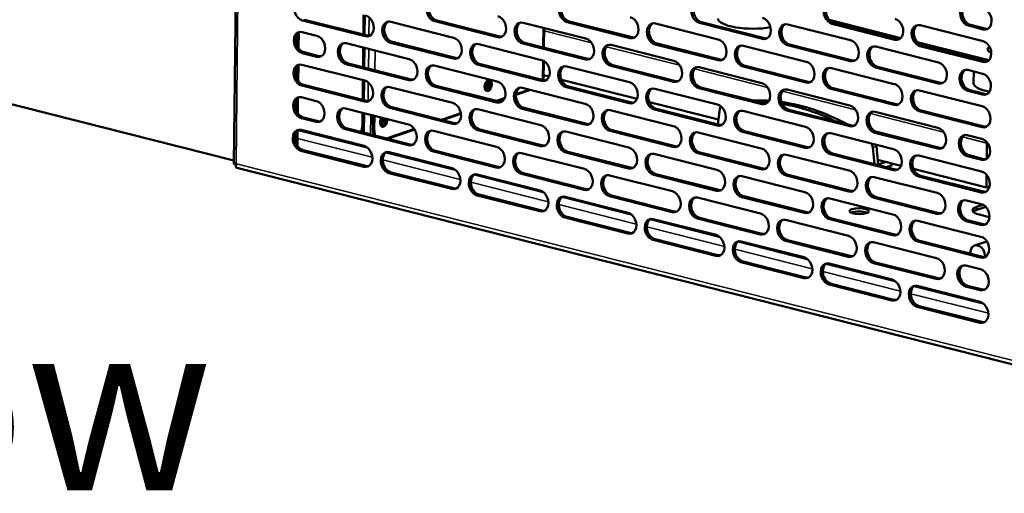
# Model space of a CAD drawing. Units: millimetres. Extents: x 65 to 5840, y 100 to 4100.
# Drawn here: x 5130 to 5419, y 2838 to 2977 of the extents above; entities that cross this region are included whole.
import ezdxf

# ---------------------------------------------------------------- set-up
doc = ezdxf.new("R2010")
doc.units = ezdxf.units.MM
doc.header["$LTSCALE"] = 20
for name, color, linetype, lineweight in [('Symbol (ISO)', 7, 'Continuous', 25), ('Visible (ISO)', 7, 'Continuous', 50), ('Visible Narrow (ISO)', 7, 'Continuous', 35)]:
    doc.layers.add(name, color=color, linetype=linetype, lineweight=lineweight)
doc.styles.add('Note Text (ISO)', font='tahoma.ttf')

msp = doc.modelspace()

# ---------------------------------------------------------------- linework, layer by layer
at = {"layer": 'Visible (ISO)'}
for p, q in [((5196.16, 3207.86), (5193.13, 2934.85)), ((5213.85, 2977.24), (5232.3, 2972.57)), ((5231.2, 2978.62), (5231.13, 2972.86)), ((5231.49, 2972.77), (5231.55, 2978.53)), ((5388.91, 2971.86), (5367.85, 2977.19)), ((5231.69, 2972.36), (5213.23, 2977.03)), ((5239.14, 2976.61), (5257.59, 2971.94)), ((5270.55, 2972.11), (5252.09, 2976.78)), ((5252.71, 2976.99), (5271.16, 2972.32)), ((5278, 2976.36), (5296.45, 2971.69)), ((5284.19, 2974.8), (5284.13, 2969.04)), ((5309.41, 2971.86), (5290.95, 2976.54)), ((5291.57, 2976.75), (5310.02, 2972.07)), ((5316.85, 2976.12), (5335.31, 2971.45)), ((5348.26, 2971.62), (5329.81, 2976.29)), ((5330.42, 2976.5), (5348.88, 2971.83)), ((5355.71, 2975.87), (5374.17, 2971.2)), ((5387.12, 2971.37), (5368.67, 2976.04)), ((5369.28, 2976.25), (5387.74, 2971.58)), ((5394.57, 2975.62), (5413.03, 2970.95)), ((5413.06, 2974.4), (5408.76, 2975.49)), ((5409.37, 2975.7), (5413.68, 2974.61)), ((5211.52, 2972.49), (5211.49, 2970.12)), ((5212.09, 2968.89), (5212.14, 2973.41)), ((5213.2, 2973.59), (5217.5, 2972.5)), ((5226.11, 2970.32), (5244.57, 2965.64)), ((5231.09, 2969.06), (5231.03, 2963.3)), ((5231.38, 2963.21), (5231.45, 2968.97)), ((5257.52, 2965.82), (5239.07, 2970.49)), ((5239.68, 2970.7), (5258.14, 2966.03)), ((5264.97, 2970.07), (5283.43, 2965.4)), ((5296.38, 2965.57), (5277.93, 2970.24)), ((5278.54, 2970.45), (5297, 2965.78)), ((5303.83, 2969.82), (5322.28, 2965.15)), ((5335.24, 2965.33), (5316.79, 2970)), ((5317.4, 2970.21), (5335.85, 2965.53)), ((5342.69, 2969.58), (5361.14, 2964.91)), ((5374.1, 2965.08), (5355.65, 2969.75)), ((5356.26, 2969.96), (5374.71, 2965.29)), ((5381.55, 2969.33), (5400, 2964.66)), ((5414.74, 2965.32), (5393.69, 2970.65)), ((5412.96, 2964.83), (5394.5, 2969.5)), ((5395.12, 2969.71), (5413.57, 2965.04)), ((5217.43, 2966.38), (5213.13, 2967.46)), ((5213.74, 2967.67), (5218.05, 2966.58)), ((5193.14, 2935.88), (5084.96, 2963.26)), ((5211.41, 2962.93), (5211.39, 2960.56)), ((5211.99, 2959.33), (5212.04, 2963.85)), ((5213.09, 2964.02), (5231.54, 2959.35)), ((5244.5, 2959.52), (5226.05, 2964.2)), ((5226.66, 2964.4), (5245.11, 2959.73)), ((5251.95, 2963.78), (5270.4, 2959.1)), ((5283.36, 2959.28), (5264.9, 2963.95)), ((5265.52, 2964.16), (5283.97, 2959.49)), ((5284.08, 2965.12), (5284.02, 2959.48)), ((5290.81, 2963.53), (5309.26, 2958.86)), ((5322.22, 2959.03), (5303.76, 2963.7)), ((5304.38, 2963.91), (5322.83, 2959.24)), ((5329.67, 2963.28), (5348.12, 2958.61)), ((5361.07, 2958.79), (5342.62, 2963.46)), ((5343.24, 2963.67), (5361.69, 2958.99)), ((5368.52, 2963.04), (5386.98, 2958.37)), ((5399.93, 2958.54), (5381.48, 2963.21)), ((5382.09, 2963.42), (5400.55, 2958.75)), ((5285.63, 2960.54), (5284.04, 2960.95)), ((5408.61, 2962.48), (5412.92, 2961.39)), ((5410.3, 2962.05), (5410.26, 2958.63)), ((5231.48, 2953.23), (5213.02, 2957.9)), ((5213.64, 2958.11), (5232.09, 2953.44)), ((5230.99, 2959.49), (5230.92, 2953.74)), ((5231.28, 2953.65), (5231.34, 2959.4)), ((5238.92, 2957.48), (5257.38, 2952.81)), ((5270.33, 2952.98), (5251.88, 2957.66)), ((5252.49, 2957.87), (5270.95, 2953.19)), ((5277.78, 2957.24), (5296.24, 2952.57)), ((5311.47, 2954), (5289.27, 2959.62)), ((5309.19, 2952.74), (5290.74, 2957.41)), ((5291.35, 2957.62), (5309.81, 2952.95)), ((5316.64, 2956.99), (5335.1, 2952.32)), ((5348.05, 2952.49), (5329.6, 2957.16)), ((5330.21, 2957.37), (5348.66, 2952.7)), ((5369.07, 2957.13), (5387.52, 2952.46)), ((5211.88, 2949.77), (5211.93, 2954.29)), ((5212.98, 2954.46), (5217.29, 2953.37)), ((5272.59, 2954.21), (5270.18, 2953.39)), ((5280.22, 2956.62), (5275.91, 2955.15)), ((5279.89, 2956.7), (5275.92, 2955.35)), ((5355.5, 2956.74), (5373.95, 2952.07)), ((5386.91, 2952.25), (5368.46, 2956.92)), ((5394.36, 2956.5), (5412.81, 2951.83)), ((5412.85, 2955.27), (5408.55, 2956.36)), ((5409.16, 2956.57), (5413.46, 2955.48)), ((5211.31, 2953.37), (5211.28, 2951)), ((5225.9, 2951.19), (5244.35, 2946.52)), ((5257.31, 2946.69), (5238.86, 2951.36)), ((5239.47, 2951.57), (5257.92, 2946.9)), ((5272.49, 2953.98), (5270.5, 2953.31)), ((5278.33, 2951.33), (5296.78, 2946.65)), ((5335.33, 2947.96), (5315.1, 2953.08)), ((5217.22, 2947.25), (5212.92, 2948.34)), ((5213.53, 2948.55), (5217.83, 2947.46)), ((5230.88, 2949.93), (5230.84, 2946.12)), ((5231.19, 2946.24), (5231.24, 2949.84)), ((5233.9, 2945.07), (5233.94, 2949.15)), ((5234.33, 2944.97), (5234.37, 2949.04)), ((5259.75, 2949.83), (5254.04, 2947.88)), ((5259.78, 2949.65), (5254.37, 2947.8)), ((5264.76, 2950.94), (5283.21, 2946.27)), ((5296.17, 2946.45), (5277.72, 2951.12)), ((5303.62, 2950.7), (5322.07, 2946.03)), ((5335.03, 2946.2), (5316.57, 2950.87)), ((5317.19, 2951.08), (5335.64, 2946.41)), ((5335.73, 2951.13), (5335.15, 2946.53)), ((5342.48, 2950.45), (5360.93, 2945.78)), ((5373.89, 2945.95), (5355.43, 2950.62)), ((5356.05, 2950.83), (5374.5, 2946.16)), ((5381.34, 2950.2), (5399.79, 2945.53)), ((5412.74, 2945.71), (5394.29, 2950.38)), ((5394.9, 2950.59), (5413.36, 2945.92)), ((5211.2, 2943.8), (5211.17, 2941.44)), ((5211.77, 2940.21), (5211.82, 2944.73)), ((5212.88, 2944.9), (5231.33, 2940.23)), ((5244.29, 2940.4), (5225.83, 2945.07)), ((5226.45, 2945.28), (5244.9, 2940.61)), ((5246.09, 2945.17), (5237.91, 2942.38)), ((5246.19, 2945.01), (5238.24, 2942.29)), ((5251.74, 2944.65), (5270.19, 2939.98)), ((5283.14, 2940.15), (5264.69, 2944.82)), ((5265.31, 2945.03), (5283.76, 2940.36)), ((5290.59, 2944.4), (5309.05, 2939.73)), ((5322, 2939.91), (5303.55, 2944.58)), ((5304.16, 2944.79), (5322.62, 2940.12)), ((5329.45, 2944.16), (5347.91, 2939.49)), ((5360.86, 2939.66), (5342.41, 2944.33)), ((5343.02, 2944.54), (5361.48, 2939.87)), ((5368.31, 2943.91), (5386.77, 2939.24)), ((5399.72, 2939.41), (5381.27, 2944.08)), ((5381.88, 2944.29), (5400.33, 2939.62)), ((5408.4, 2943.35), (5412.71, 2942.26)), ((5381.17, 2934.88), (5380.68, 2939.75)), ((5381.71, 2940.1), (5382.24, 2934.71)), ((5414.17, 2941.05), (5414.12, 2936.38)), ((5231.26, 2934.1), (5212.81, 2938.78)), ((5213.42, 2938.99), (5231.88, 2934.31)), ((5238.71, 2938.36), (5257.17, 2933.69)), ((5270.12, 2933.86), (5251.67, 2938.53)), ((5252.28, 2938.74), (5270.73, 2934.07)), ((5277.57, 2938.11), (5296.02, 2933.44)), ((5308.98, 2933.61), (5290.53, 2938.28)), ((5291.14, 2938.49), (5309.59, 2933.82)), ((5316.43, 2937.86), (5334.88, 2933.19)), ((5347.84, 2933.37), (5329.38, 2938.04)), ((5330, 2938.25), (5348.45, 2933.58)), ((5355.29, 2937.62), (5373.74, 2932.95)), ((5386.7, 2933.12), (5368.24, 2937.79)), ((5368.86, 2938), (5387.31, 2933.33)), ((5394.15, 2937.37), (5412.6, 2932.7)), ((5412.64, 2936.14), (5408.33, 2937.23)), ((5408.95, 2937.44), (5413.25, 2936.35)), ((5193.77, 2935.03), (5193.85, 2934.9)), ((5382.24, 2934.71), (5382.07, 2934.66)), ((5388.97, 2934.38), (5382.1, 2936.12)), ((5384.55, 2935.5), (5382.24, 2934.71)), ((5384.63, 2934.01), (5386.31, 2934.58)), ((5386.31, 2934.58), (5386.32, 2935.06)), ((5193.98, 2933.73), (5432.13, 2873.44)), ((5257.1, 2927.57), (5238.64, 2932.24)), ((5239.26, 2932.45), (5257.71, 2927.77)), ((5264.55, 2931.82), (5283, 2927.15)), ((5295.96, 2927.32), (5277.5, 2931.99)), ((5278.12, 2932.2), (5296.57, 2927.53)), ((5303.41, 2931.57), (5321.86, 2926.9)), ((5334.81, 2927.07), (5316.36, 2931.74)), ((5316.97, 2931.95), (5335.43, 2927.28)), ((5342.26, 2931.32), (5360.72, 2926.65)), ((5373.67, 2926.83), (5355.22, 2931.5)), ((5355.83, 2931.71), (5374.29, 2927.04)), ((5381.12, 2931.08), (5399.58, 2926.41)), ((5414.03, 2928.04), (5392.61, 2933.47)), ((5412.53, 2926.58), (5394.08, 2931.25)), ((5394.69, 2931.46), (5413.15, 2926.79)), ((5414.07, 2931.72), (5414.03, 2928.04)), ((5414.96, 2928.36), (5414.03, 2928.04)), ((5282.93, 2921.03), (5264.48, 2925.7)), ((5265.09, 2925.91), (5283.55, 2921.24)), ((5290.38, 2925.28), (5308.84, 2920.61)), ((5321.79, 2920.78), (5303.34, 2925.45)), ((5303.95, 2925.66), (5322.4, 2920.99)), ((5360.65, 2920.53), (5342.2, 2925.2)), ((5342.81, 2925.41), (5361.26, 2920.74)), ((5381.67, 2925.17), (5400.12, 2920.5)), ((5329.24, 2925.03), (5347.69, 2920.36)), ((5368.1, 2924.79), (5386.55, 2920.11)), ((5399.51, 2920.29), (5381.05, 2924.96)), ((5408.19, 2924.23), (5412.49, 2923.14)), ((5413.81, 2922.32), (5411.21, 2921.43)), ((5411.22, 2922.35), (5412.98, 2922.95)), ((5414.91, 2919.28), (5411.94, 2920.04)), ((5308.77, 2914.49), (5290.31, 2919.16)), ((5290.93, 2919.37), (5309.38, 2914.7)), ((5316.22, 2918.74), (5334.67, 2914.07)), ((5347.63, 2914.24), (5329.17, 2918.91)), ((5329.79, 2919.12), (5348.24, 2914.45)), ((5355.08, 2918.49), (5373.53, 2913.82)), ((5386.48, 2913.99), (5368.03, 2918.66)), ((5368.64, 2918.87), (5387.1, 2914.2)), ((5393.93, 2918.25), (5412.39, 2913.57)), ((5412.43, 2917.02), (5408.12, 2918.11)), ((5408.73, 2918.32), (5413.04, 2917.23)), ((5334.6, 2907.95), (5316.15, 2912.62)), ((5316.76, 2912.83), (5335.22, 2908.16)), ((5342.05, 2912.2), (5360.5, 2907.53)), ((5373.46, 2907.7), (5355.01, 2912.37)), ((5355.62, 2912.58), (5374.07, 2907.91)), ((5380.91, 2911.95), (5399.36, 2907.28)), ((5412.32, 2907.45), (5393.87, 2912.13)), ((5394.48, 2912.33), (5412.93, 2907.66)), ((5414.15, 2912.18), (5410.57, 2910.96)), ((5360.44, 2901.41), (5341.98, 2906.08)), ((5342.6, 2906.29), (5361.05, 2901.62)), ((5367.89, 2905.66), (5386.34, 2900.99)), ((5399.3, 2901.16), (5380.84, 2905.83)), ((5381.46, 2906.04), (5399.91, 2901.37)), ((5407.97, 2905.1), (5412.28, 2904.01)), ((5386.27, 2894.87), (5367.82, 2899.54)), ((5368.43, 2899.75), (5386.89, 2895.08)), ((5408.52, 2899.19), (5412.83, 2898.1)), ((5393.72, 2899.12), (5412.17, 2894.45)), ((5412.21, 2897.89), (5407.91, 2898.98)), ((5412.11, 2888.33), (5393.65, 2893)), ((5394.27, 2893.21), (5412.72, 2888.54))]:
    msp.add_line(p, q, dxfattribs=at)
for centre, major_axis, ratio, start_param, end_param in [((5213.27, 2980.09), (-1.03, 3.03), 0.737368, 5.835882, 8.977475), ((5252.13, 2979.84), (-1.03, 3.03), 0.737368, 5.835882, 8.977475), ((5290.99, 2979.6), (-1.03, 3.03), 0.737368, 5.835882, 8.977475), ((5252.74, 2980.05), (-1.03, 3.03), 0.737368, 0.137849, 2.694289), ((5291.6, 2979.81), (-1.03, 3.03), 0.737368, 0.137849, 2.694289), ((5329.84, 2979.35), (-1.03, 3.03), 0.737368, 5.835882, 8.977475), ((5330.46, 2979.56), (-1.03, 3.03), 0.737368, 0.137849, 2.694289), ((5368.7, 2979.1), (-1.03, 3.03), 0.737368, 5.835882, 8.977475), ((5369.32, 2979.31), (-1.03, 3.03), 0.737368, 0.137849, 2.694289), ((5408.79, 2978.55), (-1.03, 3.03), 0.737368, 5.835882, 8.977475), ((5409.41, 2978.76), (-1.03, 3.03), 0.737368, 0.137849, 2.694289), ((5413.1, 2977.46), (1.03, -3.03), 0.737368, 5.835882, 8.977475), ((5231.72, 2975.42), (1.03, -3.03), 0.737368, 5.835882, 8.977475), ((5270.58, 2975.17), (1.03, -3.03), 0.737368, 5.835882, 8.977475), ((5309.44, 2974.92), (1.03, -3.03), 0.737368, 5.835882, 8.977475), ((5345.22, 2977.51), (-10, 0.11), 0.292174, 0, 2.149052), ((5348.3, 2974.68), (1.03, -3.03), 0.737368, 5.835882, 8.977475), ((5387.16, 2974.43), (1.03, -3.03), 0.737368, 5.835882, 8.977475), ((5239.1, 2973.55), (-1.03, 3.03), 0.737368, 5.835882, 8.977475), ((5239.72, 2973.76), (-1.03, 3.03), 0.737368, 0.137849, 2.694289), ((5277.96, 2973.3), (-1.03, 3.03), 0.737368, 5.835882, 8.977475), ((5278.58, 2973.51), (-1.03, 3.03), 0.737368, 0.137849, 2.694289), ((5316.82, 2973.06), (-1.03, 3.03), 0.737368, 5.835882, 8.977475), ((5317.43, 2973.27), (-1.03, 3.03), 0.737368, 0.137849, 2.694289), ((5355.68, 2972.81), (-1.03, 3.03), 0.737368, 5.835882, 8.977475), ((5356.29, 2973.02), (-1.03, 3.03), 0.737368, 0.137849, 2.694289), ((5394.54, 2972.56), (-1.03, 3.03), 0.737368, 5.835882, 8.977475), ((5395.15, 2972.77), (-1.03, 3.03), 0.737368, 0.137849, 2.694289), ((5413.71, 2977.67), (1.03, -3.03), 0.737368, 5.835882, 6.145336), ((5213.16, 2970.53), (-1.03, 3.03), 0.737368, 5.835882, 8.977475), ((5213.78, 2970.73), (-1.03, 3.03), 0.737368, 0.137849, 2.694289), ((5217.47, 2969.44), (1.03, -3.03), 0.737368, 5.835882, 8.977475), ((5232.34, 2975.63), (1.03, -3.03), 0.737368, 5.835882, 6.145336), ((5257.56, 2968.88), (1.03, -3.03), 0.737368, 5.835882, 8.977475), ((5271.19, 2975.38), (1.03, -3.03), 0.737368, 5.835882, 6.145336), ((5296.42, 2968.63), (1.03, -3.03), 0.737368, 5.835882, 8.977475), ((5310.05, 2975.13), (1.03, -3.03), 0.737368, 5.835882, 6.145336), ((5335.27, 2968.39), (1.03, -3.03), 0.737368, 5.835882, 8.977475), ((5348.91, 2974.89), (1.03, -3.03), 0.737368, 5.835882, 6.145336), ((5387.77, 2974.64), (1.03, -3.03), 0.737368, 5.835882, 6.145336), ((5226.08, 2967.26), (-1.03, 3.03), 0.737368, 5.835882, 8.977475), ((5226.69, 2967.46), (-1.03, 3.03), 0.737368, 0.137849, 2.694289), ((5264.94, 2967.01), (-1.03, 3.03), 0.737368, 5.835882, 8.977475), ((5265.55, 2967.22), (-1.03, 3.03), 0.737368, 0.137849, 2.694289), ((5303.8, 2966.76), (-1.03, 3.03), 0.737368, 5.835882, 8.977475), ((5304.41, 2966.97), (-1.03, 3.03), 0.737368, 0.137849, 2.694289), ((5342.66, 2966.52), (-1.03, 3.03), 0.737368, 5.835882, 8.977475), ((5343.27, 2966.73), (-1.03, 3.03), 0.737368, 0.137849, 2.694289), ((5374.13, 2968.14), (1.03, -3.03), 0.737368, 5.835882, 8.977475), ((5381.51, 2966.27), (-1.03, 3.03), 0.737368, 5.835882, 8.977475), ((5382.13, 2966.48), (-1.03, 3.03), 0.737368, 0.137849, 2.694289), ((5412.99, 2967.89), (1.03, -3.03), 0.737368, 5.835882, 8.977475), ((5420.37, 2968.46), (-6, 0.07), 0.292174, 5.840406, 6.894363), ((5218.08, 2969.64), (1.03, -3.03), 0.737368, 5.835882, 6.145336), ((5244.53, 2962.58), (1.03, -3.03), 0.737368, 5.835882, 8.977475), ((5258.17, 2969.09), (1.03, -3.03), 0.737368, 5.835882, 6.145336), ((5297.03, 2968.84), (1.03, -3.03), 0.737368, 5.835882, 6.145336), ((5213.06, 2960.96), (-1.03, 3.03), 0.737368, 5.835882, 8.977475), ((5213.67, 2961.17), (-1.03, 3.03), 0.737368, 0.137849, 2.694289), ((5251.91, 2960.72), (-1.03, 3.03), 0.737368, 5.835882, 8.977475), ((5252.53, 2960.93), (-1.03, 3.03), 0.737368, 0.137849, 2.694289), ((5283.39, 2962.34), (1.03, -3.03), 0.737368, 5.835882, 8.977475), ((5290.77, 2960.47), (-1.03, 3.03), 0.737368, 5.835882, 8.977475), ((5291.39, 2960.68), (-1.03, 3.03), 0.737368, 0.137849, 2.694289), ((5322.25, 2962.09), (1.03, -3.03), 0.737368, 5.835882, 8.977475), ((5329.63, 2960.22), (-1.03, 3.03), 0.737368, 5.835882, 8.977475), ((5330.25, 2960.43), (-1.03, 3.03), 0.737368, 0.137849, 2.694289), ((5335.89, 2968.59), (1.03, -3.03), 0.737368, 5.835882, 6.145336), ((5361.11, 2961.85), (1.03, -3.03), 0.737368, 5.835882, 8.977475), ((5368.49, 2959.98), (-1.03, 3.03), 0.737368, 5.835882, 8.977475), ((5369.1, 2960.19), (-1.03, 3.03), 0.737368, 0.137849, 2.694289), ((5374.75, 2968.35), (1.03, -3.03), 0.737368, 5.835882, 6.145336), ((5399.97, 2961.6), (1.03, -3.03), 0.737368, 5.835882, 8.977475), ((5408.58, 2959.42), (-1.03, 3.03), 0.737368, 5.835882, 8.977475), ((5413.61, 2968.1), (1.03, -3.03), 0.737368, 5.835882, 6.145336), ((5409.19, 2959.63), (-1.03, 3.03), 0.737368, 0.137849, 2.694289), ((5412.89, 2958.33), (1.03, -3.03), 0.737368, 5.835882, 8.977475), ((5231.51, 2956.29), (1.03, -3.03), 0.737368, 5.835882, 8.977475), ((5238.89, 2954.42), (-1.03, 3.03), 0.737368, 5.835882, 8.977475), ((5239.5, 2954.63), (-1.03, 3.03), 0.737368, 0.137849, 2.694289), ((5245.15, 2962.79), (1.03, -3.03), 0.737368, 5.835882, 6.145336), ((5266.27, 2958.27), (0.4, 1.59), 0.609034, 4.008484, 5.416294), ((5266.7, 2958.16), (-0.4, -1.59), 0.609034, 0.57041, 2.571183), ((5267.31, 2958), (-0.4, -1.59), 0.609034, 0.224217, 2.917375), ((5270.37, 2956.04), (1.03, -3.03), 0.737368, 5.835882, 8.977475), ((5277.75, 2954.18), (-1.03, 3.03), 0.737368, 5.835882, 8.977475), ((5278.36, 2954.39), (-1.03, 3.03), 0.737368, 0.137849, 2.694289), ((5284.01, 2962.55), (1.03, -3.03), 0.737368, 5.835882, 6.145336), ((5309.23, 2955.8), (1.03, -3.03), 0.737368, 5.835882, 8.977475), ((5316.61, 2953.93), (-1.03, 3.03), 0.737368, 5.835882, 8.977475), ((5317.22, 2954.14), (-1.03, 3.03), 0.737368, 0.137849, 2.694289), ((5322.86, 2962.3), (1.03, -3.03), 0.737368, 5.835882, 6.145336), ((5348.09, 2955.55), (1.03, -3.03), 0.737368, 5.835882, 8.977475), ((5355.47, 2953.68), (-1.03, 3.03), 0.737368, 5.835882, 8.977475), ((5361.72, 2962.06), (1.03, -3.03), 0.737368, 5.835882, 6.145336), ((5386.94, 2955.31), (1.03, -3.03), 0.737368, 5.835882, 8.977475), ((5400.58, 2961.81), (1.03, -3.03), 0.737368, 5.835882, 6.145336), ((5420.26, 2958.51), (-10, 0.11), 0.292174, 0, 1.008791), ((5212.95, 2951.4), (-1.03, 3.03), 0.737368, 5.835882, 8.977475), ((5213.56, 2951.61), (-1.03, 3.03), 0.737368, 0.137849, 2.694289), ((5356.08, 2953.89), (-1.03, 3.03), 0.737368, 0.137849, 2.694289), ((5394.33, 2953.44), (-1.03, 3.03), 0.737368, 5.835882, 8.977475), ((5394.94, 2953.65), (-1.03, 3.03), 0.737368, 0.137849, 2.694289), ((5413.5, 2958.54), (1.03, -3.03), 0.737368, 5.835882, 6.145336), ((5217.26, 2950.31), (1.03, -3.03), 0.737368, 5.835882, 8.977475), ((5225.87, 2948.13), (-1.03, 3.03), 0.737368, 5.835882, 8.977475), ((5226.48, 2948.34), (-1.03, 3.03), 0.737368, 0.137849, 2.694289), ((5232.12, 2956.5), (1.03, -3.03), 0.737368, 5.835882, 6.145336), ((5257.34, 2949.75), (1.03, -3.03), 0.737368, 5.835882, 8.977475), ((5264.73, 2947.88), (-1.03, 3.03), 0.737368, 5.835882, 8.977475), ((5270.98, 2956.25), (1.03, -3.03), 0.737368, 5.835882, 6.145336), ((5296.2, 2949.51), (1.03, -3.03), 0.737368, 5.835882, 8.977475), ((5309.84, 2956.01), (1.03, -3.03), 0.737368, 5.835882, 6.145336), ((5335.06, 2949.26), (1.03, -3.03), 0.737368, 5.835882, 8.977475), ((5336.95, 2950.61), (-0.52, 1.51), 0.737368, 0.405363, 0.983867), ((5358.47, 2877.04), (-25.33, 74.21), 0.737368, 5.987357, 6.068139), ((5357.44, 2876.69), (-25.33, 74.21), 0.737368, 5.974882, 6.029914), ((5348.7, 2955.76), (1.03, -3.03), 0.737368, 5.835882, 6.145336), ((5358.47, 2877.04), (-25.33, 74.21), 0.737368, 5.603625, 5.926219), ((5357.44, 2876.69), (-25.33, 74.21), 0.737368, 5.64185, 5.905359), ((5373.92, 2949.01), (1.03, -3.03), 0.737368, 5.835882, 8.977475), ((5387.56, 2955.52), (1.03, -3.03), 0.737368, 5.835882, 6.145336), ((5412.78, 2948.77), (1.03, -3.03), 0.737368, 5.835882, 8.977475), ((5237.06, 2947.42), (-0.4, -1.59), 0.609034, 4.119686, 8.446684), ((5235.58, 2947.79), (0.4, 1.59), 0.609034, 4.008484, 5.305092), ((5236.01, 2947.69), (-0.4, -1.59), 0.609034, 0.57041, 2.163499), ((5265.34, 2948.09), (-1.03, 3.03), 0.737368, 0.137849, 2.694289), ((5303.58, 2947.64), (-1.03, 3.03), 0.737368, 5.835882, 8.977475), ((5304.2, 2947.85), (-1.03, 3.03), 0.737368, 0.137849, 2.694289), ((5342.44, 2947.39), (-1.03, 3.03), 0.737368, 5.835882, 8.977475), ((5343.06, 2947.6), (-1.03, 3.03), 0.737368, 0.137849, 2.694289), ((5381.3, 2947.14), (-1.03, 3.03), 0.737368, 5.835882, 8.977475), ((5381.92, 2947.35), (-1.03, 3.03), 0.737368, 0.137849, 2.694289), ((5217.87, 2950.52), (1.03, -3.03), 0.737368, 5.835882, 6.145336), ((5227.76, 2946.9), (1.29, -3.79), 0.737368, 0.590235, 1.123493), ((5228.12, 2947.02), (-1.29, 3.79), 0.737368, 3.666087, 4.265086), ((5236.63, 2947.53), (-0.4, -1.59), 0.609034, 0.224217, 2.163499), ((5244.32, 2943.46), (1.03, -3.03), 0.737368, 5.835882, 8.977475), ((5257.96, 2949.96), (1.03, -3.03), 0.737368, 5.835882, 6.145336), ((5283.18, 2943.21), (1.03, -3.03), 0.737368, 5.835882, 8.977475), ((5296.82, 2949.71), (1.03, -3.03), 0.737368, 5.835882, 6.145336), ((5322.04, 2942.97), (1.03, -3.03), 0.737368, 5.835882, 8.977475), ((5335.68, 2949.47), (1.03, -3.03), 0.737368, 5.835882, 6.145336), ((5360.9, 2942.72), (1.03, -3.03), 0.737368, 5.835882, 8.977475), ((5374.53, 2949.22), (1.03, -3.03), 0.737368, 5.835882, 6.145336), ((5399.75, 2942.47), (1.03, -3.03), 0.737368, 5.835882, 8.977475), ((5413.39, 2948.98), (1.03, -3.03), 0.737368, 5.835882, 6.145336), ((5212.84, 2941.84), (-1.03, 3.03), 0.737368, 5.835882, 8.977475), ((5213.46, 2942.05), (-1.03, 3.03), 0.737368, 0.137849, 2.694289), ((5236.46, 2945.95), (-0.98, -3.88), 0.609034, 5.089649, 5.600803), ((5236.89, 2945.84), (0.98, 3.88), 0.609034, 1.948057, 2.45921), ((5251.7, 2941.59), (-1.03, 3.03), 0.737368, 5.835882, 8.977475), ((5252.32, 2941.8), (-1.03, 3.03), 0.737368, 0.137849, 2.694289), ((5290.56, 2941.34), (-1.03, 3.03), 0.737368, 5.835882, 8.977475), ((5291.17, 2941.55), (-1.03, 3.03), 0.737368, 0.137849, 2.694289), ((5329.42, 2941.1), (-1.03, 3.03), 0.737368, 5.835882, 8.977475), ((5330.03, 2941.31), (-1.03, 3.03), 0.737368, 0.137849, 2.694289), ((5368.28, 2940.85), (-1.03, 3.03), 0.737368, 5.835882, 8.977475), ((5368.89, 2941.06), (-1.03, 3.03), 0.737368, 0.137849, 2.694289), ((5408.37, 2940.29), (-1.03, 3.03), 0.737368, 5.835882, 8.977475), ((5408.98, 2940.5), (-1.03, 3.03), 0.737368, 0.137849, 2.694289), ((5231.3, 2937.16), (1.03, -3.03), 0.737368, 5.835882, 8.977475), ((5244.93, 2943.67), (1.03, -3.03), 0.737368, 5.835882, 6.145336), ((5270.16, 2936.92), (1.03, -3.03), 0.737368, 5.835882, 8.977475), ((5283.79, 2943.42), (1.03, -3.03), 0.737368, 5.835882, 6.145336), ((5309.01, 2936.67), (1.03, -3.03), 0.737368, 5.835882, 8.977475), ((5322.65, 2943.18), (1.03, -3.03), 0.737368, 5.835882, 6.145336), ((5361.51, 2942.93), (1.03, -3.03), 0.737368, 5.835882, 6.145336), ((5379.46, 2939.85), (0.52, -1.51), 0.737368, 1.263119, 2.067614), ((5380.49, 2940.19), (-0.52, 1.51), 0.737368, 4.404712, 4.691647), ((5400.37, 2942.68), (1.03, -3.03), 0.737368, 5.835882, 6.145336), ((5412.67, 2939.2), (1.03, -3.03), 0.737368, 5.835882, 8.977475), ((5414.07, 2941.38), (-0.034, 0.833), 0.118097, 4.300107, 4.595303), ((5238.68, 2935.3), (-1.03, 3.03), 0.737368, 5.835882, 8.977475), ((5239.29, 2935.51), (-1.03, 3.03), 0.737368, 0.137849, 2.694289), ((5277.54, 2935.05), (-1.03, 3.03), 0.737368, 5.835882, 8.977475), ((5278.15, 2935.26), (-1.03, 3.03), 0.737368, 0.137849, 2.694289), ((5316.4, 2934.8), (-1.03, 3.03), 0.737368, 5.835882, 8.977475), ((5317.01, 2935.01), (-1.03, 3.03), 0.737368, 0.137849, 2.694289), ((5347.87, 2936.43), (1.03, -3.03), 0.737368, 5.835882, 8.977475), ((5355.25, 2934.56), (-1.03, 3.03), 0.737368, 5.835882, 8.977475), ((5355.87, 2934.77), (-1.03, 3.03), 0.737368, 0.137849, 2.694289), ((5386.73, 2936.18), (1.03, -3.03), 0.737368, 5.835882, 8.977475), ((5394.11, 2934.31), (-1.03, 3.03), 0.737368, 5.835882, 8.977475), ((5394.73, 2934.52), (-1.03, 3.03), 0.737368, 0.137849, 2.694289), ((5231.91, 2937.37), (1.03, -3.03), 0.737368, 5.835882, 6.145336), ((5270.77, 2937.13), (1.03, -3.03), 0.737368, 5.835882, 6.145336), ((5309.63, 2936.88), (1.03, -3.03), 0.737368, 5.835882, 6.145336), ((5413.29, 2939.41), (1.03, -3.03), 0.737368, 5.835882, 6.145336), ((5257.13, 2930.63), (1.03, -3.03), 0.737368, 5.835882, 8.977475), ((5264.51, 2928.76), (-1.03, 3.03), 0.737368, 5.835882, 8.977475), ((5265.13, 2928.97), (-1.03, 3.03), 0.737368, 0.137849, 2.694289), ((5295.99, 2930.38), (1.03, -3.03), 0.737368, 5.835882, 8.977475), ((5303.37, 2928.51), (-1.03, 3.03), 0.737368, 5.835882, 8.977475), ((5303.99, 2928.72), (-1.03, 3.03), 0.737368, 0.137849, 2.694289), ((5334.85, 2930.13), (1.03, -3.03), 0.737368, 5.835882, 8.977475), ((5342.23, 2928.26), (-1.03, 3.03), 0.737368, 5.835882, 8.977475), ((5342.84, 2928.47), (-1.03, 3.03), 0.737368, 0.137849, 2.694289), ((5348.49, 2936.64), (1.03, -3.03), 0.737368, 5.835882, 6.145336), ((5373.71, 2929.89), (1.03, -3.03), 0.737368, 5.835882, 8.977475), ((5381.09, 2928.02), (-1.03, 3.03), 0.737368, 5.835882, 8.977475), ((5381.7, 2928.23), (-1.03, 3.03), 0.737368, 0.137849, 2.694289), ((5387.34, 2936.39), (1.03, -3.03), 0.737368, 5.835882, 6.145336), ((5412.57, 2929.64), (1.03, -3.03), 0.737368, 5.835882, 8.977475), ((5257.75, 2930.83), (1.03, -3.03), 0.737368, 5.835882, 6.145336), ((5282.97, 2924.09), (1.03, -3.03), 0.737368, 5.835882, 8.977475), ((5290.35, 2922.22), (-1.03, 3.03), 0.737368, 5.835882, 8.977475), ((5290.96, 2922.43), (-1.03, 3.03), 0.737368, 0.137849, 2.694289), ((5296.6, 2930.59), (1.03, -3.03), 0.737368, 5.835882, 6.145336), ((5321.82, 2923.84), (1.03, -3.03), 0.737368, 5.835882, 8.977475), ((5329.21, 2921.97), (-1.03, 3.03), 0.737368, 5.835882, 8.977475), ((5335.46, 2930.34), (1.03, -3.03), 0.737368, 5.835882, 6.145336), ((5360.68, 2923.59), (1.03, -3.03), 0.737368, 5.835882, 8.977475), ((5374.32, 2930.1), (1.03, -3.03), 0.737368, 5.835882, 6.145336), ((5399.54, 2923.35), (1.03, -3.03), 0.737368, 5.835882, 8.977475), ((5413.18, 2929.85), (1.03, -3.03), 0.737368, 5.835882, 6.145336), ((5329.82, 2922.18), (-1.03, 3.03), 0.737368, 0.137849, 2.694289), ((5368.06, 2921.73), (-1.03, 3.03), 0.737368, 5.835882, 8.977475), ((5368.68, 2921.93), (-1.03, 3.03), 0.737368, 0.137849, 2.694289), ((5408.15, 2921.17), (-1.03, 3.03), 0.737368, 5.835882, 8.977475), ((5408.77, 2921.38), (-1.03, 3.03), 0.737368, 0.137849, 2.694289), ((5415.52, 2921.26), (-5.6, 0.06), 0.292174, 5.592816, 7.163612), ((5412.46, 2920.08), (1.03, -3.03), 0.737368, 5.835882, 8.977475), ((5283.58, 2924.3), (1.03, -3.03), 0.737368, 5.835882, 6.145336), ((5308.8, 2917.55), (1.03, -3.03), 0.737368, 5.835882, 8.977475), ((5322.44, 2924.05), (1.03, -3.03), 0.737368, 5.835882, 6.145336), ((5347.66, 2917.3), (1.03, -3.03), 0.737368, 5.835882, 8.977475), ((5361.3, 2923.8), (1.03, -3.03), 0.737368, 5.835882, 6.145336), ((5376.68, 2920.14), (-2.88, 0.03), 0.292174, 3.718632, 5.706146), ((5386.52, 2917.05), (1.03, -3.03), 0.737368, 5.835882, 8.977475), ((5400.16, 2923.56), (1.03, -3.03), 0.737368, 5.835882, 6.145336), ((5415.51, 2920.34), (-5.6, 0.06), 0.292174, 5.592816, 5.998802), ((5316.18, 2915.68), (-1.03, 3.03), 0.737368, 5.835882, 8.977475), ((5316.8, 2915.89), (-1.03, 3.03), 0.737368, 0.137849, 2.694289), ((5355.04, 2915.43), (-1.03, 3.03), 0.737368, 5.835882, 8.977475), ((5355.65, 2915.64), (-1.03, 3.03), 0.737368, 0.137849, 2.694289), ((5393.9, 2915.19), (-1.03, 3.03), 0.737368, 5.835882, 8.977475), ((5394.51, 2915.39), (-1.03, 3.03), 0.737368, 0.137849, 2.694289), ((5413.07, 2920.29), (1.03, -3.03), 0.737368, 5.835882, 6.145336), ((5309.41, 2917.76), (1.03, -3.03), 0.737368, 5.835882, 6.145336), ((5334.64, 2911.01), (1.03, -3.03), 0.737368, 5.835882, 8.977475), ((5348.27, 2917.51), (1.03, -3.03), 0.737368, 5.835882, 6.145336), ((5373.49, 2910.76), (1.03, -3.03), 0.737368, 5.835882, 8.977475), ((5387.13, 2917.26), (1.03, -3.03), 0.737368, 5.835882, 6.145336), ((5342.02, 2909.14), (-1.03, 3.03), 0.737368, 5.835882, 8.977475), ((5342.63, 2909.35), (-1.03, 3.03), 0.737368, 0.137849, 2.694289), ((5380.88, 2908.89), (-1.03, 3.03), 0.737368, 5.835882, 8.977475), ((5381.49, 2909.1), (-1.03, 3.03), 0.737368, 0.137849, 2.694289), ((5411.47, 2908.31), (-0.9, 2.65), 0.737368, 4.208073, 7.509305), ((5412.35, 2910.51), (1.03, -3.03), 0.737368, 5.835882, 8.977475), ((5335.25, 2911.22), (1.03, -3.03), 0.737368, 5.835882, 6.145336), ((5374.11, 2910.97), (1.03, -3.03), 0.737368, 5.835882, 6.145336), ((5360.47, 2904.47), (1.03, -3.03), 0.737368, 5.835882, 8.977475), ((5367.85, 2902.6), (-1.03, 3.03), 0.737368, 5.835882, 8.977475), ((5368.47, 2902.81), (-1.03, 3.03), 0.737368, 0.137849, 2.694289), ((5399.33, 2904.22), (1.03, -3.03), 0.737368, 5.835882, 8.977475), ((5407.94, 2902.04), (-1.03, 3.03), 0.737368, 5.835882, 8.977475), ((5408.55, 2902.25), (-1.03, 3.03), 0.737368, 0.137849, 2.694289), ((5412.97, 2910.72), (1.03, -3.03), 0.737368, 5.835882, 6.145336), ((5412.25, 2900.95), (1.03, -3.03), 0.737368, 5.835882, 8.977475), ((5361.08, 2904.68), (1.03, -3.03), 0.737368, 5.835882, 6.145336), ((5386.31, 2897.93), (1.03, -3.03), 0.737368, 5.835882, 8.977475), ((5393.69, 2896.06), (-1.03, 3.03), 0.737368, 5.835882, 8.977475), ((5394.3, 2896.27), (-1.03, 3.03), 0.737368, 0.137849, 2.694289), ((5399.94, 2904.43), (1.03, -3.03), 0.737368, 5.835882, 6.145336), ((5412.86, 2901.16), (1.03, -3.03), 0.737368, 5.835882, 6.145336), ((5386.92, 2898.14), (1.03, -3.03), 0.737368, 5.835882, 6.145336), ((5412.14, 2891.39), (1.03, -3.03), 0.737368, 5.835882, 8.977475), ((5412.75, 2891.6), (1.03, -3.03), 0.737368, 5.835882, 6.145336)]:
    msp.add_ellipse(centre, major_axis=major_axis, ratio=ratio, start_param=start_param, end_param=end_param, dxfattribs=at)
for centre, major_axis, ratio in [((5267.74, 2957.89), (0.4, 1.59), 0.609034), ((5376.69, 2921.06), (2.88, -0.03), 0.292174)]:
    msp.add_ellipse(centre, major_axis=major_axis, ratio=ratio, dxfattribs=at)
msp.add_open_spline([(5193.77, 2935.03), (5193.37, 2934.91), (5193.13, 2934.84), (5193.13, 2934.85)], degree=3, dxfattribs=at)
for points, knots in [([(5193.82, 2934.82), (5193.77, 2934.82), (5193.72, 2934.83), (5193.53, 2934.84), (5193.39, 2934.84), (5193.22, 2934.85), (5193.17, 2934.85), (5193.13, 2934.85)], [0.03987467, 0.03987467, 0.03987467, 0.03987467, 0.05843546, 0.05843546, 0.11500077, 0.11500077, 0.13926068, 0.13926068, 0.13926068, 0.13926068]), ([(5193.98, 2933.73), (5193.79, 2933.78), (5193.68, 2933.96), (5193.69, 2934.25), (5193.7, 2934.44), (5193.75, 2934.66), (5193.85, 2934.9)], [-2.764332, -2.764332, -2.764332, -2.764332, -2.04607, -2.04607, -2.04607, -1.570796, -1.570796, -1.570796, -1.570796])]:
    msp.add_open_spline(points, degree=3, knots=knots, dxfattribs=at)
at = {"layer": 'Visible Narrow (ISO)'}
for p, q in [((5196.79, 3206.87), (5193.77, 2935.03)), ((5213.23, 2977.03), (5213.85, 2977.24)), ((5232.72, 2972.51), (5232.78, 2977.94)), ((5252.09, 2976.78), (5252.71, 2976.99)), ((5283.81, 2969.12), (5283.88, 2974.87)), ((5290.95, 2976.54), (5291.57, 2976.75)), ((5329.81, 2976.29), (5330.42, 2976.5)), ((5368.67, 2976.04), (5369.28, 2976.25)), ((5408.76, 2975.49), (5409.37, 2975.7)), ((5413.06, 2974.4), (5413.68, 2974.61)), ((5231.69, 2972.36), (5232.3, 2972.57)), ((5270.55, 2972.11), (5271.16, 2972.32)), ((5284.18, 2973.95), (5298.14, 2970.42)), ((5309.41, 2971.86), (5310.02, 2972.07)), ((5348.26, 2971.62), (5348.88, 2971.83)), ((5387.12, 2971.37), (5387.74, 2971.58)), ((5232.61, 2962.9), (5232.68, 2968.65)), ((5239.07, 2970.49), (5239.68, 2970.7)), ((5277.93, 2970.24), (5278.54, 2970.45)), ((5302.47, 2969.32), (5323.97, 2963.88)), ((5316.79, 2970), (5317.4, 2970.21)), ((5355.65, 2969.75), (5356.26, 2969.96)), ((5394.5, 2969.5), (5395.12, 2969.71)), ((5213.13, 2967.46), (5213.74, 2967.67)), ((5217.43, 2966.38), (5218.05, 2966.58)), ((5234.52, 2962.41), (5234.59, 2968.17)), ((5257.52, 2965.82), (5258.14, 2966.03)), ((5296.38, 2965.57), (5297, 2965.78)), ((5226.05, 2964.2), (5226.66, 2964.4)), ((5264.9, 2963.95), (5265.52, 2964.16)), ((5283.71, 2959.55), (5283.77, 2965.28)), ((5303.76, 2963.7), (5304.38, 2963.91)), ((5328.31, 2962.78), (5349.8, 2957.34)), ((5335.24, 2965.33), (5335.85, 2965.53)), ((5342.62, 2963.46), (5343.24, 2963.67)), ((5374.1, 2965.08), (5374.71, 2965.29)), ((5381.48, 2963.21), (5382.09, 2963.42)), ((5412.96, 2964.83), (5413.57, 2965.04)), ((5213.02, 2957.9), (5213.64, 2958.11)), ((5232.51, 2953.38), (5232.57, 2958.81)), ((5244.5, 2959.52), (5245.11, 2959.73)), ((5251.88, 2957.66), (5252.49, 2957.87)), ((5283.36, 2959.28), (5283.97, 2959.49)), ((5290.74, 2957.41), (5291.35, 2957.62)), ((5322.22, 2959.03), (5322.83, 2959.24)), ((5329.6, 2957.16), (5330.21, 2957.37)), ((5361.07, 2958.79), (5361.69, 2958.99)), ((5368.46, 2956.92), (5369.07, 2957.13)), ((5399.93, 2958.54), (5400.55, 2958.75)), ((5354.14, 2956.24), (5375.64, 2950.8)), ((5408.55, 2956.36), (5409.16, 2956.57)), ((5412.85, 2955.27), (5413.46, 2955.48)), ((5231.48, 2953.23), (5232.09, 2953.44)), ((5238.86, 2951.36), (5239.47, 2951.57)), ((5270.33, 2952.98), (5270.95, 2953.19)), ((5277.72, 2951.12), (5278.33, 2951.33)), ((5309.19, 2952.74), (5309.81, 2952.95)), ((5348.05, 2952.49), (5348.66, 2952.7)), ((5386.91, 2952.25), (5387.52, 2952.46)), ((5212.92, 2948.34), (5213.53, 2948.55)), ((5231.36, 2944.04), (5231.42, 2949.79)), ((5233.33, 2949.31), (5233.26, 2943.55)), ((5316.57, 2950.87), (5317.19, 2951.08)), ((5355.43, 2950.62), (5356.05, 2950.83)), ((5379.98, 2949.7), (5401.47, 2944.26)), ((5394.29, 2950.38), (5394.9, 2950.59)), ((5217.22, 2947.25), (5217.83, 2947.46)), ((5231.19, 2946.24), (5230.84, 2946.12)), ((5257.31, 2946.69), (5257.92, 2946.9)), ((5296.17, 2946.45), (5296.78, 2946.65)), ((5335.03, 2946.2), (5335.64, 2946.41)), ((5373.89, 2945.95), (5374.5, 2946.16)), ((5412.74, 2945.71), (5413.36, 2945.92)), ((5211.86, 2944.75), (5232.54, 2939.52)), ((5225.83, 2945.07), (5226.45, 2945.28)), ((5234.33, 2944.97), (5233.9, 2945.07)), ((5264.69, 2944.82), (5265.31, 2945.03)), ((5303.55, 2944.58), (5304.16, 2944.79)), ((5342.41, 2944.33), (5343.02, 2944.54)), ((5381.27, 2944.08), (5381.88, 2944.29)), ((5407.04, 2942.85), (5414.17, 2941.05)), ((5233.75, 2936.86), (5211.8, 2942.41)), ((5244.29, 2940.4), (5244.9, 2940.61)), ((5283.14, 2940.15), (5283.76, 2940.36)), ((5322, 2939.91), (5322.62, 2940.12)), ((5360.86, 2939.66), (5361.48, 2939.87)), ((5380.68, 2939.75), (5381.71, 2940.1)), ((5399.72, 2939.41), (5400.33, 2939.62)), ((5414.17, 2941.05), (5414.32, 2941.1)), ((5212.81, 2938.78), (5213.42, 2938.99)), ((5237.69, 2938.21), (5258.38, 2932.98)), ((5251.67, 2938.53), (5252.28, 2938.74)), ((5290.53, 2938.28), (5291.14, 2938.49)), ((5329.38, 2938.04), (5330, 2938.25)), ((5368.24, 2937.79), (5368.86, 2938)), ((5408.33, 2937.23), (5408.95, 2937.44)), ((5193.85, 2934.9), (5430.87, 2874.91)), ((5231.26, 2934.1), (5231.88, 2934.31)), ((5259.58, 2930.32), (5236.83, 2936.08)), ((5270.12, 2933.86), (5270.73, 2934.07)), ((5308.98, 2933.61), (5309.59, 2933.82)), ((5412.64, 2936.14), (5413.25, 2936.35)), ((5238.64, 2932.24), (5239.26, 2932.45)), ((5263.53, 2931.67), (5284.21, 2926.44)), ((5277.5, 2931.99), (5278.12, 2932.2)), ((5316.36, 2931.74), (5316.97, 2931.95)), ((5347.84, 2933.37), (5348.45, 2933.58)), ((5355.22, 2931.5), (5355.83, 2931.71)), ((5386.7, 2933.12), (5387.31, 2933.33)), ((5394.08, 2931.25), (5394.69, 2931.46)), ((5285.42, 2923.78), (5262.67, 2929.54)), ((5257.1, 2927.57), (5257.71, 2927.77)), ((5264.48, 2925.7), (5265.09, 2925.91)), ((5295.96, 2927.32), (5296.57, 2927.53)), ((5303.34, 2925.45), (5303.95, 2925.66)), ((5334.81, 2927.07), (5335.43, 2927.28)), ((5342.2, 2925.2), (5342.81, 2925.41)), ((5373.67, 2926.83), (5374.29, 2927.04)), ((5381.05, 2924.96), (5381.67, 2925.17)), ((5412.53, 2926.58), (5413.15, 2926.79)), ((5311.25, 2917.24), (5288.5, 2923)), ((5289.36, 2925.14), (5310.05, 2919.9)), ((5411.21, 2921.43), (5411.22, 2922.35)), ((5282.93, 2921.03), (5283.55, 2921.24)), ((5321.79, 2920.78), (5322.4, 2920.99)), ((5360.65, 2920.53), (5361.26, 2920.74)), ((5399.51, 2920.29), (5400.12, 2920.5)), ((5290.31, 2919.16), (5290.93, 2919.37)), ((5315.2, 2918.6), (5335.88, 2913.36)), ((5329.17, 2918.91), (5329.79, 2919.12)), ((5368.03, 2918.66), (5368.64, 2918.87)), ((5408.12, 2918.11), (5408.73, 2918.32)), ((5412.43, 2917.02), (5413.04, 2917.23)), ((5308.77, 2914.49), (5309.38, 2914.7)), ((5337.09, 2910.7), (5314.34, 2916.46)), ((5347.63, 2914.24), (5348.24, 2914.45)), ((5386.48, 2913.99), (5387.1, 2914.2)), ((5316.15, 2912.62), (5316.76, 2912.83)), ((5341.03, 2912.06), (5361.72, 2906.82)), ((5355.01, 2912.37), (5355.62, 2912.58)), ((5393.87, 2912.13), (5394.48, 2912.33)), ((5334.6, 2907.95), (5335.22, 2908.16)), ((5362.92, 2904.16), (5340.17, 2909.92)), ((5373.46, 2907.7), (5374.07, 2907.91)), ((5341.98, 2906.08), (5342.6, 2906.29)), ((5366.87, 2905.52), (5387.55, 2900.28)), ((5380.84, 2905.83), (5381.46, 2906.04)), ((5412.32, 2907.45), (5412.93, 2907.66)), ((5388.76, 2897.62), (5366.01, 2903.38)), ((5360.44, 2901.41), (5361.05, 2901.62)), ((5367.82, 2899.54), (5368.43, 2899.75)), ((5399.3, 2901.16), (5399.91, 2901.37)), ((5407.91, 2898.98), (5408.52, 2899.19)), ((5414.59, 2891.08), (5391.84, 2896.84)), ((5392.7, 2898.98), (5413.39, 2893.74)), ((5412.21, 2897.89), (5412.83, 2898.1)), ((5386.27, 2894.87), (5386.89, 2895.08)), ((5393.65, 2893), (5394.27, 2893.21)), ((5412.11, 2888.33), (5412.72, 2888.54))]:
    msp.add_line(p, q, dxfattribs=at)

# ---------------------------------------------------------------- texts
at = {"layer": 'Symbol (ISO)', "color": 1, "true_color": 0xff0000, "insert": (4872.47, 2905.16), "char_height": 50, "width": 425.6585, "attachment_point": 1, "line_spacing_factor": 0.762046, "style": 'Note Text (ISO)'}
msp.add_mtext('{\\fArial|b0|i0|c0|p34;\\H1.32x;‹‹ }AirFlow{\\fMS Shell Dlg 2|b0|i0|c0|p0;\\H0.864x;\\P\\H1.5472x; \\H0.64633x;\\P\\H1.24782x; }', dxfattribs=at)

doc.saveas('drawing.dxf')
